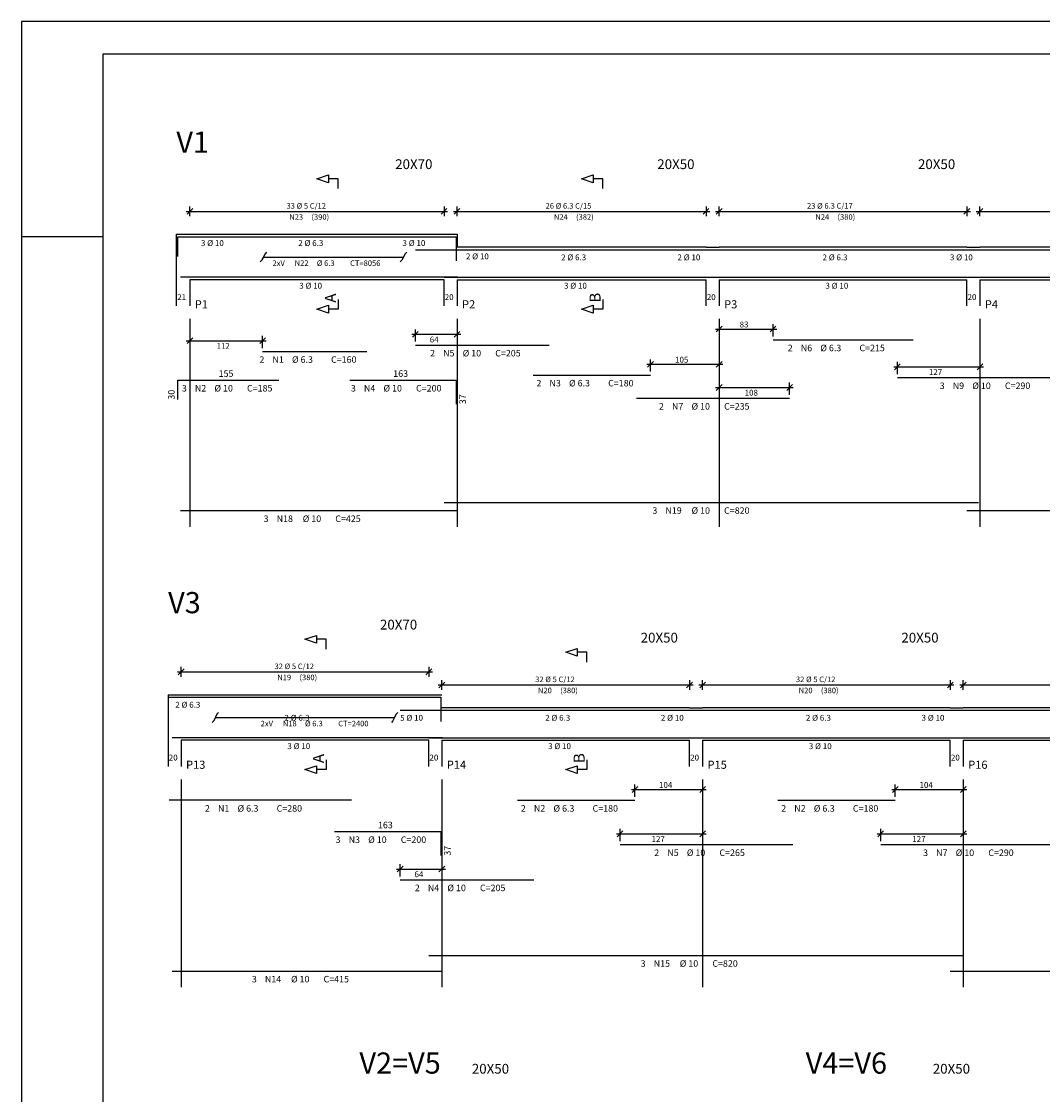
# Model space of a CAD drawing. Extents: x 2 to 101, y 1 to 67.
# Drawn here: x 2 to 33.3, y 34.1 to 67 of the extents above; entities that cross this region are included whole.
import ezdxf

# ---------------------------------------------------------------- set-up
doc = ezdxf.new("R2010")
doc.units = 0
doc.header["$LTSCALE"] = 50
doc.header["$MEASUREMENT"] = 0
doc.linetypes.add('DASHDOT', pattern=[1, 0.5, -0.25, 0, -0.25])
for name, color, linetype in [('204', 12, 'DASHDOT'), ('3', 5, 'CONTINUOUS'), ('5', 7, 'CONTINUOUS'), ('6', 3, 'CONTINUOUS'), ('8', 6, 'CONTINUOUS'), ('9', 6, 'CONTINUOUS')]:
    doc.layers.add(name, color=color, linetype=linetype)
doc.styles.get("Standard").update_dxf_attribs({"font": 'ROMANS.SHX'})

msp = doc.modelspace()

# ---------------------------------------------------------------- linework, layer by layer
at = {"layer": '204'}
for p, q in [((7.168, 57.870014), (7.168, 51.490002)), ((15.367999, 57.870014), (15.367999, 51.490002)), ((23.41, 57.870014), (23.41, 51.490002)), ((31.41, 57.870014), (31.41, 51.490002)), ((6.9, 43.740013), (6.9, 37.360001)), ((14.9, 43.740013), (14.9, 37.360001)), ((22.900002, 43.740013), (22.900002, 37.360001)), ((30.9, 43.740013), (30.9, 37.360001))]:
    msp.add_line(p, q, dxfattribs=at)
at = {"layer": '3'}
for p, q in [((7.079612, 61.081627), (7.256388, 61.258404)), ((7.168, 61.020012), (7.168, 61.320015)), ((14.879613, 61.081627), (15.056389, 61.258404)), ((14.968, 61.320015), (14.968, 61.020012)), ((15.279612, 61.081627), (15.456388, 61.258404)), ((15.367999, 61.020012), (15.367999, 61.320015)), ((22.919613, 61.081627), (23.09639, 61.258404)), ((23.007999, 61.320015), (23.007999, 61.020012)), ((23.49839, 61.258404), (23.321613, 61.081627)), ((23.41, 61.020012), (23.41, 61.320015)), ((30.921612, 61.081627), (31.098389, 61.258404)), ((31.01, 61.320015), (31.01, 61.020012)), ((31.321613, 61.081627), (31.498388, 61.258404)), ((31.41, 61.020012), (31.41, 61.320015)), ((7.058, 61.170013), (15.078, 61.170013)), ((15.258, 61.170013), (23.118, 61.170013)), ((23.300001, 61.170013), (31.120001, 61.170013)), ((31.299999, 61.170013), (41.120003, 61.170013)), ((23.49839, 57.648407), (23.321613, 57.47163)), ((23.41, 57.710014), (23.41, 57.335014)), ((24.975651, 57.47163), (25.15243, 57.648407)), ((25.064041, 57.335014), (25.064041, 57.710014)), ((7.168, 57.354046), (7.168, 56.979046)), ((9.40104, 56.979046), (9.40104, 57.354046)), ((13.978, 57.400017), (15.478, 57.400017)), ((14.176389, 57.488403), (13.999613, 57.311626)), ((14.088, 57.175018), (14.088, 57.550018)), ((15.456388, 57.488403), (15.279612, 57.311626)), ((15.367999, 57.550018), (15.367999, 57.175018)), ((23.300001, 57.560017), (25.17404, 57.560017)), ((7.058, 57.204048), (9.51104, 57.204048)), ((7.256388, 57.292431), (7.079612, 57.115654)), ((9.312652, 57.115654), (9.489429, 57.292431)), ((21.192362, 56.480011), (23.52, 56.480011)), ((21.390751, 56.568401), (21.213972, 56.391624)), ((21.302361, 56.255013), (21.302361, 56.630013)), ((23.321613, 56.391624), (23.49839, 56.568401)), ((23.41, 56.630013), (23.41, 56.255013)), ((28.766941, 56.400013), (31.52, 56.400013)), ((28.965328, 56.488403), (28.788553, 56.311626)), ((28.876942, 56.175011), (28.876942, 56.550011)), ((31.498388, 56.488403), (31.321613, 56.311626)), ((31.41, 56.550011), (31.41, 56.175011)), ((23.300001, 55.768055), (25.680141, 55.768055)), ((23.49839, 55.856438), (23.321613, 55.679665)), ((23.41, 55.918053), (23.41, 55.543053)), ((25.481754, 55.679665), (25.658529, 55.856438)), ((25.570141, 55.543053), (25.570141, 55.918053)), ((6.811612, 46.951622), (6.988388, 47.128403)), ((6.9, 46.890015), (6.9, 47.190014)), ((14.588388, 47.128403), (14.411612, 46.951622)), ((14.5, 47.190014), (14.5, 46.890015)), ((6.79, 47.040016), (14.610001, 47.040016)), ((14.9, 46.490013), (14.9, 46.790016)), ((22.499998, 46.790016), (22.499998, 46.490013)), ((22.900002, 46.490013), (22.900002, 46.790016)), ((30.5, 46.790016), (30.5, 46.490013)), ((30.9, 46.490013), (30.9, 46.790016)), ((14.789999, 46.640015), (22.609999, 46.640015)), ((14.811612, 46.551624), (14.988388, 46.728401)), ((22.588388, 46.728401), (22.41161, 46.551624)), ((22.790001, 46.640015), (30.610001, 46.640015)), ((22.811611, 46.551624), (22.98839, 46.728401)), ((30.588388, 46.728401), (30.411612, 46.551624)), ((30.789999, 46.640015), (40.610004, 46.640015)), ((30.811611, 46.551624), (30.988388, 46.728401)), ((20.736132, 43.341625), (20.912909, 43.518406)), ((20.82452, 43.205013), (20.82452, 43.580013)), ((22.98839, 43.518406), (22.811611, 43.341625)), ((22.900002, 43.580013), (22.900002, 43.205013)), ((28.724274, 43.341625), (28.901051, 43.518406)), ((28.812662, 43.205013), (28.812662, 43.580013)), ((30.988388, 43.518406), (30.811611, 43.341625)), ((30.9, 43.580013), (30.9, 43.205013)), ((20.71452, 43.430016), (23.01, 43.430016)), ((28.702662, 43.430016), (31.01, 43.430016)), ((20.455429, 42.158398), (20.278652, 41.981621)), ((20.367041, 41.845009), (20.367041, 42.220009)), ((22.811611, 41.981621), (22.98839, 42.158398)), ((22.900002, 42.220009), (22.900002, 41.845009)), ((28.455353, 42.158398), (28.278574, 41.981621)), ((28.366962, 41.845009), (28.366962, 42.220009)), ((30.988388, 42.158398), (30.811611, 41.981621)), ((30.9, 42.220009), (30.9, 41.845009)), ((20.25704, 42.070011), (23.01, 42.070011)), ((28.256964, 42.070011), (31.01, 42.070011)), ((13.509999, 40.990005), (15.01, 40.990005)), ((13.708387, 41.078392), (13.531611, 40.901619)), ((13.62, 40.765007), (13.62, 41.140007)), ((14.988388, 41.078392), (14.811612, 40.901619)), ((14.9, 41.140007), (14.9, 40.765007))]:
    msp.add_line(p, q, dxfattribs=at)
for points in [[(9.523882, 59.920013), (9.473882, 59.870014), (9.373881, 59.670013), (9.323881, 59.620014), (9.373881, 59.670013), (9.423882, 59.770012), (13.724309, 59.770012), (13.774309, 59.870014), (13.824308, 59.920013), (13.774309, 59.870014), (13.674309, 59.670013), (13.624309, 59.620014)], [(8.05, 45.790016), (8, 45.740013), (7.9, 45.540016), (7.85, 45.490013), (7.9, 45.540016), (7.95, 45.640015), (13.45, 45.640015), (13.5, 45.740013), (13.55, 45.790016), (13.5, 45.740013), (13.4, 45.540016), (13.35, 45.490013)]]:
    msp.add_lwpolyline(points, dxfattribs=at)
at = {"layer": '5'}
for p, q in [((100.999985, 67), (1.999993, 67)), ((1.999993, 67), (2, 1)), ((1.999993, 60.399994), (4.499981, 60.399994)), ((6.752, 60.470013), (6.752, 59.070015)), ((6.752, 60.470013), (7.168, 60.470013)), ((6.8, 59.790016), (6.8, 60.390015)), ((6.8, 60.390015), (9.9, 60.390015)), ((7.168, 60.470013), (14.968, 60.470013)), ((9.40104, 60.390015), (12.60104, 60.390015)), ((12.078421, 60.390015), (15.33842, 60.390015)), ((14.968, 60.470013), (15.367999, 60.470013)), ((15.33842, 60.390015), (15.33842, 59.650017)), ((15.367999, 60.470013), (15.367999, 60.070015)), ((14.088, 59.990013), (18.188, 59.990013)), ((23.009998, 60.070015), (15.367999, 60.070015)), ((17.702358, 59.990013), (21.302361, 59.990013)), ((20.870142, 59.990013), (25.570141, 59.990013)), ((23.009998, 60.070015), (23.41, 60.070015)), ((31.01, 60.070015), (23.41, 60.070015)), ((25.064041, 59.990013), (29.36404, 59.990013)), ((28.876942, 59.990013), (34.676941, 59.990013)), ((31.01, 60.070015), (31.41, 60.070015)), ((41.010002, 60.070015), (31.41, 60.070015)), ((6.752, 59.070015), (6.752, 58.270012)), ((15.38, 59.150017), (6.88, 59.150017)), ((14.968, 59.070015), (7.168, 59.070015)), ((7.168, 59.070015), (7.168, 58.270012)), ((14.968, 59.150017), (31.368, 59.150017)), ((14.968, 58.270012), (14.968, 59.070015)), ((15.367999, 59.070015), (23.009998, 59.070015)), ((15.367999, 59.070015), (15.367999, 58.270012)), ((23.009998, 58.270012), (23.009998, 59.070015)), ((23.41, 59.070015), (31.01, 59.070015)), ((23.41, 59.070015), (23.41, 58.270012)), ((31.01, 59.150017), (41.41, 59.150017)), ((31.01, 58.270012), (31.01, 59.070015)), ((31.41, 59.070015), (41.010002, 59.070015)), ((31.41, 59.070015), (31.41, 58.270012)), ((6.5, 46.340015), (6.5, 44.940014)), ((6.5, 46.340015), (6.9, 46.340015)), ((6.53, 46.260017), (12.13, 46.260017)), ((6.9, 46.340015), (14.5, 46.340015)), ((11.609461, 46.260017), (14.869461, 46.260017)), ((14.5, 46.340015), (14.9, 46.340015)), ((14.869461, 46.260017), (14.869461, 45.520012)), ((13.62, 45.860016), (17.719999, 45.860016)), ((22.5, 45.940014), (14.9, 45.940014)), ((17.224522, 45.860016), (20.82452, 45.860016)), ((20.367041, 45.860016), (25.667042, 45.860016)), ((22.5, 45.940014), (22.900002, 45.940014)), ((30.5, 45.940014), (22.900002, 45.940014)), ((25.212662, 45.860016), (28.812662, 45.860016)), ((28.366962, 45.860016), (34.166962, 45.860016)), ((30.5, 45.940014), (30.9, 45.940014)), ((40.5, 45.940014), (30.9, 45.940014)), ((6.5, 44.940014), (6.5, 44.140015)), ((14.92, 45.020012), (6.62, 45.020012)), ((14.5, 44.940014), (6.9, 44.940014)), ((6.9, 44.940014), (6.9, 44.140015)), ((14.5, 45.020012), (30.9, 45.020012)), ((14.5, 44.140015), (14.5, 44.940014)), ((14.9, 44.940014), (22.5, 44.940014)), ((14.9, 44.940014), (14.9, 44.140015)), ((22.5, 44.140015), (22.5, 44.940014)), ((22.900002, 44.940014), (30.5, 44.940014)), ((22.900002, 44.940014), (22.900002, 44.140015)), ((30.5, 45.020012), (40.900002, 45.020012)), ((30.5, 44.140015), (30.5, 44.940014)), ((30.9, 44.940014), (40.5, 44.940014)), ((30.9, 44.940014), (30.9, 44.140015))]:
    msp.add_line(p, q, dxfattribs=at)
for points in [[(11.718, 61.870014), (11.718, 62.170013), (11.418, 62.170013), (11.418, 62.050011), (11.068, 62.170013), (11.418, 62.290016), (11.418, 62.170013)], [(19.839001, 61.870014), (19.839001, 62.170013), (19.538998, 62.170013), (19.538998, 62.050018), (19.188999, 62.170013), (19.538998, 62.290016), (19.538998, 62.170013)], [(11.718, 58.470013), (11.718, 58.170013), (11.418, 58.170013), (11.418, 58.050011), (11.068, 58.170013), (11.418, 58.290016), (11.418, 58.170013)], [(19.839001, 58.470013), (19.839001, 58.170013), (19.538998, 58.170013), (19.538998, 58.050011), (19.188999, 58.170013), (19.538998, 58.290016), (19.538998, 58.170013)], [(11.35, 47.740013), (11.35, 48.040016), (11.05, 48.040016), (11.05, 47.920013), (10.700001, 48.040016), (11.05, 48.160011), (11.05, 48.040016)], [(19.35, 47.340015), (19.35, 47.640015), (19.049999, 47.640015), (19.049999, 47.520012), (18.699999, 47.640015), (19.049999, 47.760017), (19.049999, 47.640015)], [(11.35, 44.340015), (11.35, 44.040016), (11.05, 44.040016), (11.05, 43.920013), (10.700001, 44.040016), (11.05, 44.160011), (11.05, 44.040016)], [(19.35, 44.340015), (19.35, 44.040016), (19.049999, 44.040016), (19.049999, 43.920013), (18.699999, 44.040016), (19.049999, 44.160011), (19.049999, 44.040016)]]:
    msp.add_lwpolyline(points, dxfattribs=at)
at = {"layer": '8'}
for p, q in [((14.088, 57.070015), (18.188, 57.070015)), ((25.064041, 57.230019), (29.36404, 57.230019)), ((9.40104, 56.874043), (12.60104, 56.874043)), ((6.8, 55.394043), (6.8, 55.994041)), ((6.8, 55.994041), (9.9, 55.994041)), ((12.078421, 55.994041), (15.33842, 55.994041)), ((15.33842, 55.994041), (15.33842, 55.25404)), ((17.702358, 56.150013), (21.302361, 56.150013)), ((28.876942, 56.070015), (34.676941, 56.070015)), ((20.870142, 55.438049), (25.570141, 55.438049)), ((14.968, 52.241314), (31.368, 52.241314)), ((6.88, 51.990002), (15.38, 51.990002)), ((31.01, 51.990002), (41.41, 51.990002)), ((12.13, 43.100014), (6.53, 43.100014)), ((17.224522, 43.100014), (20.82452, 43.100014)), ((25.212662, 43.100014), (28.812662, 43.100014)), ((11.609461, 42.140011), (14.869461, 42.140011)), ((14.869461, 42.140011), (14.869461, 41.400013)), ((20.367041, 41.740009), (25.667042, 41.740009)), ((28.366962, 41.740009), (34.166962, 41.740009)), ((13.62, 40.660004), (17.719999, 40.660004)), ((14.5, 38.34), (30.9, 38.34)), ((6.62, 37.860001), (14.92, 37.860001)), ((30.5, 37.860001), (40.900002, 37.860001))]:
    msp.add_line(p, q, dxfattribs=at)
at = {"layer": '9'}
for p, q in [((99.999969, 66), (4.499987, 66)), ((4.499987, 66), (4.499992, 2.000015))]:
    msp.add_line(p, q, dxfattribs=at)

# ---------------------------------------------------------------- texts
at = {"layer": '3'}
for s, height, p in [('33 %%c 5 C/12', 0.17, (10.133, 61.255016)), ('26 %%c 6.3 C/15', 0.17, (18.083, 61.255016)), ('23 %%c 6.3 C/17', 0.17, (26.105, 61.255016)), ('N23', 0.17, (10.218, 60.915016)), ('(390)', 0.17, (10.898001, 60.915016)), ('N24', 0.17, (18.338001, 60.915016)), ('(382)', 0.17, (19.018002, 60.915016)), ('N24', 0.17, (26.360001, 60.915016)), ('(380)', 0.17, (27.039999, 60.915016)), ('21', 0.18, (6.78, 58.45002)), ('20', 0.18, (14.988001, 58.45002)), ('20', 0.18, (23.030001, 58.45002)), ('20', 0.18, (31.029999, 58.45002)), ('83', 0.18, (24.037022, 57.610016)), ('64', 0.18, (14.528, 57.150017)), ('112', 0.18, (7.98452, 56.954048)), ('105', 0.18, (22.056179, 56.53001)), ('127', 0.18, (29.843472, 56.150013)), ('108', 0.18, (24.190073, 55.518055)), ('32 %%c 5 C/12', 0.17, (9.764999, 47.125011)), ('N19', 0.17, (9.85, 46.785015)), ('(380)', 0.17, (10.530001, 46.785015)), ('32 %%c 5 C/12', 0.17, (17.764999, 46.725014)), ('32 %%c 5 C/12', 0.17, (25.764999, 46.725014)), ('N20', 0.17, (17.85, 46.385017)), ('(380)', 0.17, (18.530001, 46.385017)), ('N20', 0.17, (25.85, 46.385017)), ('(380)', 0.17, (26.529999, 46.385017)), ('20', 0.18, (6.52, 44.320015)), ('20', 0.18, (14.52, 44.320015)), ('20', 0.18, (22.52, 44.320015)), ('20', 0.18, (30.52, 44.320015)), ('104', 0.18, (21.56226, 43.480015)), ('104', 0.18, (29.55633, 43.480015)), ('127', 0.18, (21.333521, 41.820011)), ('127', 0.18, (29.333481, 41.820011)), ('64', 0.18, (14.059999, 40.740005))]:
    msp.add_text(s, height=height, dxfattribs=at).set_placement(p)
at = {"layer": '5'}
for s, height, p in [('3 %%c 10', 0.18, (7.507422, 60.110016)), ('2 %%c 6.3', 0.18, (10.493794, 60.110016)), ('3 %%c 10', 0.18, (13.692087, 60.110016)), ('2xV', 0.17, (9.704, 59.498016)), ('N22', 0.17, (10.384, 59.498016)), ('%%c 6.3', 0.17, (11.064, 59.498016)), ('CT=8056', 0.17, (12.084001, 59.498016)), ('2 %%c 10', 0.18, (15.639099, 59.699913)), ('2 %%c 6.3', 0.18, (18.559, 59.670013)), ('2 %%c 10', 0.18, (22.130001, 59.670013)), ('2 %%c 6.3', 0.18, (26.580002, 59.670013)), ('3 %%c 10', 0.18, (30.490143, 59.670013)), ('3 %%c 10', 0.18, (10.524, 58.800011)), ('3 %%c 10', 0.18, (18.649, 58.800011)), ('3 %%c 10', 0.18, (26.669998, 58.800011)), ('2', 0.2, (25.51404, 56.880016)), ('N6', 0.2, (25.914038, 56.880016)), ('%%c 6.3', 0.2, (26.514038, 56.880016)), ('C=215', 0.2, (27.714041, 56.880016)), ('2', 0.2, (9.30104, 56.524048)), ('N1', 0.2, (9.70104, 56.524048)), ('%%c 6.3', 0.2, (10.30104, 56.524048)), ('C=160', 0.2, (11.50104, 56.524048)), ('2', 0.2, (14.538, 56.72002)), ('N5', 0.2, (14.938001, 56.72002)), ('%%c 10', 0.2, (15.538, 56.72002)), ('C=205', 0.2, (16.538, 56.72002)), ('155', 0.2, (8.05, 56.094044)), ('163', 0.2, (13.40842, 56.094044)), ('2', 0.2, (17.802361, 55.800011)), ('N3', 0.2, (18.202358, 55.800011)), ('%%c 6.3', 0.2, (18.802361, 55.800011)), ('C=180', 0.2, (20.002361, 55.800011)), ('3', 0.2, (6.921823, 55.644043)), ('N2', 0.2, (7.321823, 55.644043)), ('%%c 10', 0.2, (7.921823, 55.644043)), ('C=185', 0.2, (8.921824, 55.644043)), ('3', 0.2, (12.108419, 55.644043)), ('N4', 0.2, (12.50842, 55.644043)), ('%%c 10', 0.2, (13.108419, 55.644043)), ('C=200', 0.2, (14.108419, 55.644043)), ('3', 0.2, (30.176941, 55.720013)), ('N9', 0.2, (30.576939, 55.720013)), ('%%c 10', 0.2, (31.176941, 55.720013)), ('C=290', 0.2, (32.176941, 55.720013)), ('2', 0.2, (21.560349, 55.088051)), ('N7', 0.2, (21.960346, 55.088051)), ('%%c 10', 0.2, (22.560349, 55.088051)), ('C=235', 0.2, (23.560349, 55.088051)), ('3', 0.2, (21.360378, 51.891315)), ('N19', 0.2, (21.760378, 51.891315)), ('%%c 10', 0.2, (22.560377, 51.891315)), ('C=820', 0.2, (23.560377, 51.891315)), ('3', 0.2, (9.43, 51.640003)), ('N18', 0.2, (9.83, 51.640003)), ('%%c 10', 0.2, (10.63, 51.640003)), ('C=425', 0.2, (11.63, 51.640003)), ('2 %%c 6.3', 0.18, (6.72, 45.940014)), ('2xV', 0.17, (9.34, 45.368011)), ('N18', 0.17, (10.02, 45.368011)), ('2 %%c 6.3', 0.18, (10.07, 45.540016)), ('%%c 6.3', 0.17, (10.7, 45.368011)), ('CT=2400', 0.17, (11.719999, 45.368011)), ('5 %%c 10', 0.18, (13.62, 45.540016)), ('2 %%c 6.3', 0.18, (18.07, 45.540016)), ('2 %%c 10', 0.18, (21.619999, 45.540016)), ('2 %%c 6.3', 0.18, (26.070002, 45.540016)), ('3 %%c 10', 0.18, (29.620001, 45.540016)), ('3 %%c 10', 0.18, (10.16, 44.670013)), ('3 %%c 10', 0.18, (18.16, 44.670013)), ('3 %%c 10', 0.18, (26.159998, 44.670013)), ('2', 0.2, (7.63, 42.750015)), ('N1', 0.2, (8.03, 42.750015)), ('%%c 6.3', 0.2, (8.63, 42.750015)), ('C=280', 0.2, (9.83, 42.750015)), ('2', 0.2, (17.32452, 42.750015)), ('N2', 0.2, (17.724522, 42.750015)), ('%%c 6.3', 0.2, (18.32452, 42.750015)), ('C=180', 0.2, (19.524521, 42.750015)), ('2', 0.2, (25.31266, 42.750015)), ('N2', 0.2, (25.712658, 42.750015)), ('%%c 6.3', 0.2, (26.312658, 42.750015)), ('C=180', 0.2, (27.512661, 42.750015)), ('163', 0.2, (12.939459, 42.240009)), ('3', 0.2, (11.63946, 41.790012)), ('N3', 0.2, (12.039461, 41.790012)), ('%%c 10', 0.2, (12.639461, 41.790012)), ('C=200', 0.2, (13.639461, 41.790012)), ('2', 0.2, (21.417042, 41.390011)), ('N5', 0.2, (21.817041, 41.390011)), ('%%c 10', 0.2, (22.417042, 41.390011)), ('C=265', 0.2, (23.417042, 41.390011)), ('3', 0.2, (29.666962, 41.390011)), ('N7', 0.2, (30.066961, 41.390011)), ('%%c 10', 0.2, (30.666962, 41.390011)), ('C=290', 0.2, (31.666962, 41.390011)), ('2', 0.2, (14.07, 40.310005)), ('N4', 0.2, (14.469999, 40.310005)), ('%%c 10', 0.2, (15.07, 40.310005)), ('C=205', 0.2, (16.07, 40.310005)), ('3', 0.2, (20.999998, 37.989998)), ('N15', 0.2, (21.399998, 37.989998)), ('%%c 10', 0.2, (22.199999, 37.989998)), ('C=820', 0.2, (23.200001, 37.989998)), ('3', 0.2, (9.07, 37.510002)), ('N14', 0.2, (9.47, 37.510002)), ('%%c 10', 0.2, (10.27, 37.510002)), ('C=415', 0.2, (11.27, 37.510002))]:
    msp.add_text(s, height=height, dxfattribs=at).set_placement(p)
for s, p in [('30', (6.7, 55.394043)), ('37', (15.63842, 55.25404)), ('37', (15.169461, 41.400009))]:
    msp.add_text(s, height=0.2, rotation=90, dxfattribs=at).set_placement(p)
at = {"layer": '6'}
for s, height, p in [('20X70', 0.3, (13.468, 62.470013)), ('20X50', 0.3, (21.509998, 62.470013)), ('20X50', 0.3, (29.51, 62.470013)), ('P1', 0.25, (7.318, 58.195015)), ('P2', 0.25, (15.518001, 58.195015)), ('P3', 0.25, (23.560001, 58.195015)), ('P4', 0.25, (31.560001, 58.195015)), ('20X70', 0.3, (13, 48.340015)), ('20X50', 0.3, (21, 47.940014)), ('20X50', 0.3, (29, 47.940014)), ('P13', 0.25, (7.05, 44.065014)), ('P14', 0.25, (15.05, 44.065014)), ('P15', 0.25, (23.049999, 44.065014)), ('P16', 0.25, (31.049999, 44.065014)), ('20X50', 0.3, (15.82, 34.709999)), ('20X50', 0.3, (29.964025, 34.709999))]:
    msp.add_text(s, height=height, dxfattribs=at).set_placement(p)
for s, p in [('A', (11.650001, 58.370014)), ('B', (19.771, 58.370014)), ('A', (11.282, 44.240013)), ('B', (19.282, 44.240013))]:
    msp.add_text(s, height=0.34, rotation=90, dxfattribs=at).set_placement(p)
at = {"layer": '8'}
for s, p in [('V1', (6.752, 62.970013)), ('V3', (6.5, 48.840015)), ('V2=V5', (12.37, 34.709999)), ('V4=V6', (26.064026, 34.709999))]:
    msp.add_text(s, height=0.65, dxfattribs=at).set_placement(p)

doc.saveas('drawing.dxf')
